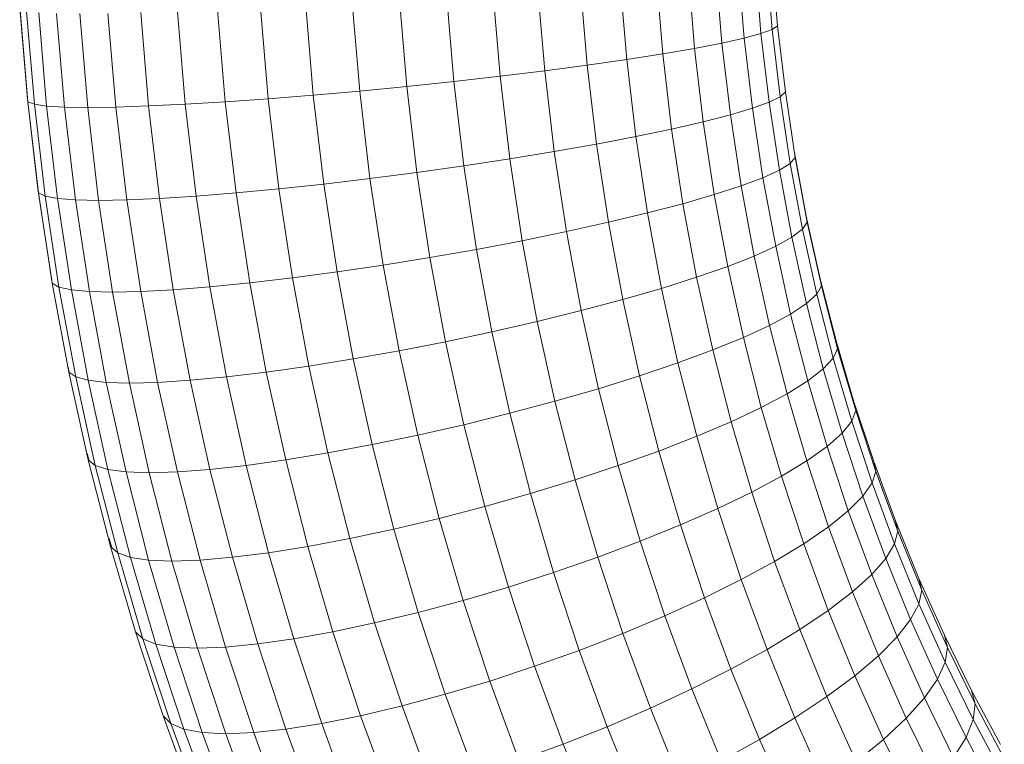
# Model space of a CAD drawing. Units: millimetres. Extents: x -2388 to 7692, y -3002 to 4126.
# Drawn here: x 2034 to 2088, y 2574 to 2614 of the extents above; entities that cross this region are included whole.
import ezdxf

# ---------------------------------------------------------------- set-up
doc = ezdxf.new("R2010")
doc.units = ezdxf.units.MM
doc.layers.add('A-GENM', color=13, linetype='Continuous', lineweight=9)
doc.layers.add('G-IMPT', color=8, linetype='Continuous', lineweight=9)

# ---------------------------------------------------------------- blocks, each defined once
blk = doc.blocks.new('trunangluong - tru2_DWG-412885-East')
at = {"layer": 'G-IMPT'}
for p, q in [((-400.433, 2613.476), (-400.764, 2617.415)), ((-399.495, 2613.73), (-399.819, 2617.584)), ((-398.872, 2613.959), (-399.189, 2617.738)), ((-398.573, 2614.159), (-398.885, 2617.871)), ((-403.189, 2612.908), (-403.536, 2617.035)), ((-401.671, 2613.2), (-402.009, 2617.23)), ((-409.165, 2611.976), (-409.538, 2616.412)), ((-406.966, 2612.291), (-407.33, 2616.623)), ((-404.963, 2612.603), (-405.318, 2616.831)), ((-416.585, 2611.066), (-416.983, 2615.805)), ((-414.013, 2611.359), (-414.403, 2616)), ((-411.526, 2611.664), (-411.908, 2616.204)), ((-424.406, 2610.305), (-424.825, 2615.296)), ((-421.822, 2610.535), (-422.236, 2615.45)), ((-419.202, 2610.79), (-419.608, 2615.62)), ((-440.312, 2610.098), (-440.737, 2615.159)), ((-440.282, 2609.93), (-440.712, 2615.047)), ((-439.923, 2609.796), (-440.357, 2614.957)), ((-439.241, 2609.699), (-439.677, 2614.893)), ((-438.247, 2609.641), (-438.685, 2614.853)), ((-436.956, 2609.622), (-437.395, 2614.841)), ((-435.389, 2609.642), (-435.827, 2614.854)), ((-433.571, 2609.702), (-434.007, 2614.894)), ((-431.53, 2609.8), (-431.963, 2614.959)), ((-429.298, 2609.935), (-429.728, 2615.049)), ((-426.911, 2610.104), (-427.336, 2615.162)), ((-398.872, 2613.959), (-398.573, 2614.159)), ((-398.14, 2610.482), (-398.573, 2614.159)), ((-400.433, 2613.476), (-399.495, 2613.73)), ((-399.495, 2613.73), (-398.872, 2613.959)), ((-399.045, 2609.912), (-399.495, 2613.73)), ((-398.431, 2610.216), (-398.872, 2613.959)), ((-403.189, 2612.908), (-401.671, 2613.2)), ((-401.671, 2613.2), (-400.433, 2613.476)), ((-401.2, 2609.208), (-401.671, 2613.2)), ((-399.973, 2609.574), (-400.433, 2613.476)), ((-406.966, 2612.291), (-404.963, 2612.603)), ((-404.963, 2612.603), (-403.189, 2612.908)), ((-404.469, 2608.415), (-404.963, 2612.603)), ((-402.707, 2608.819), (-403.189, 2612.908)), ((-411.526, 2611.664), (-409.165, 2611.976)), ((-409.165, 2611.976), (-406.966, 2612.291)), ((-408.647, 2607.582), (-409.165, 2611.976)), ((-406.46, 2608), (-406.966, 2612.291)), ((-414.013, 2611.359), (-411.526, 2611.664)), ((-410.996, 2607.167), (-411.526, 2611.664)), ((-419.202, 2610.79), (-416.585, 2611.066)), ((-416.585, 2611.066), (-414.013, 2611.359)), ((-416.031, 2606.373), (-416.585, 2611.066)), ((-413.471, 2606.762), (-414.013, 2611.359)), ((-426.911, 2610.104), (-424.406, 2610.305)), ((-424.406, 2610.305), (-421.822, 2610.535)), ((-423.823, 2605.362), (-424.406, 2610.305)), ((-421.822, 2610.535), (-419.202, 2610.79)), ((-421.249, 2605.667), (-421.822, 2610.535)), ((-418.638, 2606.006), (-419.202, 2610.79)), ((-398.431, 2610.216), (-398.14, 2610.482)), ((-397.587, 2606.843), (-398.14, 2610.482)), ((-439.721, 2605.088), (-440.312, 2610.098)), ((-439.685, 2604.865), (-440.282, 2609.93)), ((-440.282, 2609.93), (-439.923, 2609.796)), ((-439.321, 2604.688), (-439.923, 2609.796)), ((-439.923, 2609.796), (-439.241, 2609.699)), ((-433.571, 2609.702), (-431.53, 2609.8)), ((-431.53, 2609.8), (-429.298, 2609.935)), ((-430.928, 2604.692), (-431.53, 2609.8)), ((-429.298, 2609.935), (-426.911, 2610.104)), ((-428.701, 2604.87), (-429.298, 2609.935)), ((-426.32, 2605.095), (-426.911, 2610.104)), ((-399.973, 2609.574), (-399.045, 2609.912)), ((-399.045, 2609.912), (-398.431, 2610.216)), ((-398.471, 2606.133), (-399.045, 2609.912)), ((-397.868, 2606.512), (-398.431, 2610.216)), ((-438.635, 2604.559), (-439.241, 2609.699)), ((-439.241, 2609.699), (-438.247, 2609.641)), ((-437.639, 2604.481), (-438.247, 2609.641)), ((-436.956, 2609.622), (-438.247, 2609.641)), ((-435.389, 2609.642), (-436.956, 2609.622)), ((-436.347, 2604.456), (-436.956, 2609.622)), ((-435.389, 2609.642), (-433.571, 2609.702)), ((-434.781, 2604.483), (-435.389, 2609.642)), ((-432.965, 2604.562), (-433.571, 2609.702)), ((-402.707, 2608.819), (-401.2, 2609.208)), ((-401.2, 2609.208), (-399.973, 2609.574)), ((-400.6, 2605.257), (-401.2, 2609.208)), ((-399.387, 2605.712), (-399.973, 2609.574)), ((-404.469, 2608.415), (-402.707, 2608.819)), ((-402.092, 2604.774), (-402.707, 2608.819)), ((-406.46, 2608), (-404.469, 2608.415)), ((-403.84, 2604.27), (-404.469, 2608.415)), ((-410.996, 2607.167), (-408.647, 2607.582)), ((-408.647, 2607.582), (-406.46, 2608)), ((-407.986, 2603.234), (-408.647, 2607.582)), ((-405.815, 2603.754), (-406.46, 2608)), ((-413.471, 2606.762), (-410.996, 2607.167)), ((-410.32, 2602.718), (-410.996, 2607.167)), ((-396.973, 2603.584), (-397.632, 2607.121)), ((-397.587, 2606.843), (-397.632, 2607.121)), ((-416.031, 2606.373), (-413.471, 2606.762)), ((-412.78, 2602.213), (-413.471, 2606.762)), ((-398.471, 2606.133), (-397.868, 2606.512)), ((-397.868, 2606.512), (-397.587, 2606.843)), ((-397.187, 2602.855), (-397.868, 2606.512)), ((-396.918, 2603.251), (-397.587, 2606.843)), ((-421.249, 2605.667), (-418.638, 2606.006)), ((-418.638, 2606.006), (-416.031, 2606.373)), ((-417.919, 2601.273), (-418.638, 2606.006)), ((-415.326, 2601.73), (-416.031, 2606.373)), ((-399.387, 2605.712), (-398.471, 2606.133)), ((-397.776, 2602.403), (-398.471, 2606.133)), ((-426.32, 2605.095), (-423.823, 2605.362)), ((-423.823, 2605.362), (-421.249, 2605.667)), ((-423.08, 2600.473), (-423.823, 2605.362)), ((-420.517, 2600.852), (-421.249, 2605.667)), ((-400.6, 2605.257), (-399.387, 2605.712)), ((-398.676, 2601.901), (-399.387, 2605.712)), ((-438.969, 2600.135), (-439.721, 2605.088)), ((-438.924, 2599.857), (-439.685, 2604.865)), ((-439.685, 2604.865), (-439.321, 2604.688)), ((-430.928, 2604.692), (-428.701, 2604.87)), ((-428.701, 2604.87), (-426.32, 2605.095)), ((-427.94, 2599.862), (-428.701, 2604.87)), ((-425.568, 2600.141), (-426.32, 2605.095)), ((-402.092, 2604.774), (-400.6, 2605.257)), ((-399.873, 2601.356), (-400.6, 2605.257)), ((-438.553, 2599.636), (-439.321, 2604.688)), ((-439.321, 2604.688), (-438.635, 2604.559)), ((-437.863, 2599.476), (-438.635, 2604.559)), ((-438.635, 2604.559), (-437.639, 2604.481)), ((-436.863, 2599.379), (-437.639, 2604.481)), ((-436.347, 2604.456), (-437.639, 2604.481)), ((-434.781, 2604.483), (-436.347, 2604.456)), ((-435.571, 2599.347), (-436.347, 2604.456)), ((-434.781, 2604.483), (-432.965, 2604.562)), ((-434.006, 2599.38), (-434.781, 2604.483)), ((-432.965, 2604.562), (-430.928, 2604.692)), ((-432.193, 2599.478), (-432.965, 2604.562)), ((-430.16, 2599.64), (-430.928, 2604.692)), ((-405.815, 2603.754), (-403.84, 2604.27)), ((-403.84, 2604.27), (-402.092, 2604.774)), ((-403.077, 2600.177), (-403.84, 2604.27)), ((-401.348, 2600.779), (-402.092, 2604.774)), ((-407.986, 2603.234), (-405.815, 2603.754)), ((-405.033, 2599.561), (-405.815, 2603.754)), ((-410.32, 2602.718), (-407.986, 2603.234)), ((-407.186, 2598.939), (-407.986, 2603.234)), ((-397.187, 2602.855), (-396.918, 2603.251)), ((-396.2, 2600.089), (-396.973, 2603.584)), ((-396.918, 2603.251), (-396.973, 2603.584)), ((-396.133, 2599.704), (-396.918, 2603.251)), ((-412.78, 2602.213), (-410.32, 2602.718)), ((-409.501, 2598.323), (-410.32, 2602.718)), ((-397.776, 2602.403), (-397.187, 2602.855)), ((-396.388, 2599.244), (-397.187, 2602.855)), ((-415.326, 2601.73), (-412.78, 2602.213)), ((-411.943, 2597.721), (-412.78, 2602.213)), ((-398.676, 2601.901), (-397.776, 2602.403)), ((-396.961, 2598.719), (-397.776, 2602.403)), ((-417.919, 2601.273), (-415.326, 2601.73)), ((-414.471, 2597.142), (-415.326, 2601.73)), ((-399.873, 2601.356), (-398.676, 2601.901)), ((-397.844, 2598.136), (-398.676, 2601.901)), ((-420.517, 2600.852), (-417.919, 2601.273)), ((-417.047, 2596.597), (-417.919, 2601.273)), ((-401.348, 2600.779), (-399.873, 2601.356)), ((-399.021, 2597.505), (-399.873, 2601.356)), ((-425.568, 2600.141), (-423.08, 2600.473)), ((-423.08, 2600.473), (-420.517, 2600.852)), ((-422.18, 2595.641), (-423.08, 2600.473)), ((-419.631, 2596.094), (-420.517, 2600.852)), ((-403.077, 2600.177), (-401.348, 2600.779)), ((-400.475, 2596.834), (-401.348, 2600.779)), ((-438.969, 2600.135), (-438.924, 2599.857)), ((-438.001, 2594.905), (-438.924, 2599.857)), ((-438.924, 2599.857), (-438.553, 2599.636)), ((-430.16, 2599.64), (-427.94, 2599.862)), ((-427.94, 2599.862), (-425.568, 2600.141)), ((-427.017, 2594.911), (-427.94, 2599.862)), ((-424.655, 2595.244), (-425.568, 2600.141)), ((-405.033, 2599.561), (-403.077, 2600.177)), ((-402.183, 2596.136), (-403.077, 2600.177)), ((-395.314, 2596.642), (-396.2, 2600.089)), ((-437.622, 2594.641), (-438.553, 2599.636)), ((-438.553, 2599.636), (-437.863, 2599.476)), ((-436.926, 2594.45), (-437.863, 2599.476)), ((-437.863, 2599.476), (-436.863, 2599.379)), ((-435.923, 2594.334), (-436.863, 2599.379)), ((-435.571, 2599.347), (-436.863, 2599.379)), ((-434.006, 2599.38), (-435.571, 2599.347)), ((-434.63, 2594.296), (-435.571, 2599.347)), ((-434.006, 2599.38), (-432.193, 2599.478)), ((-433.066, 2594.336), (-434.006, 2599.38)), ((-432.193, 2599.478), (-430.16, 2599.64)), ((-431.256, 2594.453), (-432.193, 2599.478)), ((-429.229, 2594.645), (-430.16, 2599.64)), ((-407.186, 2598.939), (-405.033, 2599.561)), ((-404.117, 2595.42), (-405.033, 2599.561)), ((-396.388, 2599.244), (-396.133, 2599.704)), ((-395.234, 2596.203), (-396.133, 2599.704)), ((-409.501, 2598.323), (-407.186, 2598.939)), ((-406.248, 2594.699), (-407.186, 2598.939)), ((-396.961, 2598.719), (-396.388, 2599.244)), ((-395.473, 2595.681), (-396.388, 2599.244)), ((-411.943, 2597.721), (-409.501, 2598.323)), ((-408.541, 2593.984), (-409.501, 2598.323)), ((-397.844, 2598.136), (-396.961, 2598.719)), ((-396.028, 2595.084), (-396.961, 2598.719)), ((-414.471, 2597.142), (-411.943, 2597.721)), ((-410.961, 2593.285), (-411.943, 2597.721)), ((-399.021, 2597.505), (-397.844, 2598.136)), ((-396.89, 2594.422), (-397.844, 2598.136)), ((-417.047, 2596.597), (-414.471, 2597.142)), ((-413.469, 2592.614), (-414.471, 2597.142)), ((-400.475, 2596.834), (-399.021, 2597.505)), ((-398.045, 2593.704), (-399.021, 2597.505)), ((-419.631, 2596.094), (-417.047, 2596.597)), ((-416.026, 2591.982), (-417.047, 2596.597)), ((-402.183, 2596.136), (-400.475, 2596.834)), ((-399.476, 2592.943), (-400.475, 2596.834)), ((-394.323, 2593.258), (-395.314, 2596.642)), ((-395.234, 2596.203), (-395.314, 2596.642)), ((-422.18, 2595.641), (-419.631, 2596.094)), ((-418.592, 2591.398), (-419.631, 2596.094)), ((-404.117, 2595.42), (-402.183, 2596.136)), ((-401.159, 2592.149), (-402.183, 2596.136)), ((-395.473, 2595.681), (-395.234, 2596.203)), ((-394.227, 2592.767), (-395.234, 2596.203)), ((-424.655, 2595.244), (-422.18, 2595.641)), ((-421.125, 2590.872), (-422.18, 2595.641)), ((-396.028, 2595.084), (-395.473, 2595.681)), ((-394.448, 2592.183), (-395.473, 2595.681)), ((-437.983, 2594.905), (-438.056, 2595.237)), ((-427.017, 2594.911), (-424.655, 2595.244)), ((-423.586, 2590.412), (-424.655, 2595.244)), ((-406.248, 2594.699), (-404.117, 2595.42)), ((-403.069, 2591.337), (-404.117, 2595.42)), ((-396.89, 2594.422), (-396.028, 2595.084)), ((-394.982, 2591.516), (-396.028, 2595.084)), ((-436.92, 2590.02), (-438.001, 2594.905)), ((-438.001, 2594.905), (-437.622, 2594.641)), ((-436.532, 2589.714), (-437.622, 2594.641)), ((-437.622, 2594.641), (-436.926, 2594.45)), ((-435.829, 2589.491), (-436.926, 2594.45)), ((-436.926, 2594.45), (-435.923, 2594.334)), ((-433.066, 2594.336), (-431.256, 2594.453)), ((-431.256, 2594.453), (-429.229, 2594.645)), ((-430.159, 2589.494), (-431.256, 2594.453)), ((-429.229, 2594.645), (-427.017, 2594.911)), ((-428.139, 2589.717), (-429.229, 2594.645)), ((-425.936, 2590.025), (-427.017, 2594.911)), ((-408.541, 2593.984), (-406.248, 2594.699)), ((-405.175, 2590.517), (-406.248, 2594.699)), ((-398.045, 2593.704), (-396.89, 2594.422)), ((-395.821, 2590.774), (-396.89, 2594.422)), ((-434.822, 2589.357), (-435.923, 2594.334)), ((-434.63, 2594.296), (-435.923, 2594.334)), ((-433.066, 2594.336), (-434.63, 2594.296)), ((-433.527, 2589.312), (-434.63, 2594.296)), ((-431.964, 2589.358), (-433.066, 2594.336)), ((-410.961, 2593.285), (-408.541, 2593.984)), ((-407.443, 2589.705), (-408.541, 2593.984)), ((-413.469, 2592.614), (-410.961, 2593.285)), ((-409.838, 2588.912), (-410.961, 2593.285)), ((-399.476, 2592.943), (-398.045, 2593.704)), ((-396.952, 2589.972), (-398.045, 2593.704)), ((-401.159, 2592.149), (-399.476, 2592.943)), ((-398.356, 2589.12), (-399.476, 2592.943)), ((-394.448, 2592.183), (-394.227, 2592.767)), ((-393.223, 2589.926), (-394.323, 2593.258)), ((-394.227, 2592.767), (-394.323, 2593.258)), ((-393.111, 2589.384), (-394.227, 2592.767)), ((-416.026, 2591.982), (-413.469, 2592.614)), ((-412.323, 2588.15), (-413.469, 2592.614)), ((-418.592, 2591.398), (-416.026, 2591.982)), ((-414.858, 2587.432), (-416.026, 2591.982)), ((-403.069, 2591.337), (-401.159, 2592.149)), ((-400.012, 2588.232), (-401.159, 2592.149)), ((-394.982, 2591.516), (-394.448, 2592.183)), ((-393.312, 2588.74), (-394.448, 2592.183)), ((-421.125, 2590.872), (-418.592, 2591.398)), ((-417.403, 2586.769), (-418.592, 2591.398)), ((-405.175, 2590.517), (-403.069, 2591.337)), ((-401.893, 2587.323), (-403.069, 2591.337)), ((-395.821, 2590.774), (-394.982, 2591.516)), ((-393.823, 2588.003), (-394.982, 2591.516)), ((-423.586, 2590.412), (-421.125, 2590.872)), ((-419.918, 2586.172), (-421.125, 2590.872)), ((-396.952, 2589.972), (-395.821, 2590.774)), ((-394.636, 2587.185), (-395.821, 2590.774)), ((-436.888, 2590.02), (-436.987, 2590.406)), ((-435.685, 2585.208), (-436.92, 2590.02)), ((-436.92, 2590.02), (-436.532, 2589.714)), ((-428.139, 2589.717), (-425.936, 2590.025)), ((-425.936, 2590.025), (-423.586, 2590.412)), ((-424.7, 2585.21), (-425.936, 2590.025)), ((-422.363, 2585.649), (-423.586, 2590.412)), ((-407.443, 2589.705), (-405.175, 2590.517)), ((-403.97, 2586.406), (-405.175, 2590.517)), ((-435.286, 2584.859), (-436.532, 2589.714)), ((-436.532, 2589.714), (-435.829, 2589.491)), ((-434.575, 2584.606), (-435.829, 2589.491)), ((-435.829, 2589.491), (-434.822, 2589.357)), ((-431.964, 2589.358), (-430.159, 2589.494)), ((-430.159, 2589.494), (-428.139, 2589.717)), ((-428.905, 2584.608), (-430.159, 2589.494)), ((-426.892, 2584.861), (-428.139, 2589.717)), ((-409.838, 2588.912), (-407.443, 2589.705)), ((-406.21, 2585.497), (-407.443, 2589.705)), ((-398.356, 2589.12), (-396.952, 2589.972)), ((-395.739, 2586.298), (-396.952, 2589.972)), ((-392.015, 2586.644), (-393.223, 2589.926)), ((-393.111, 2589.384), (-393.223, 2589.926)), ((-433.563, 2584.453), (-434.822, 2589.357)), ((-433.527, 2589.312), (-434.822, 2589.357)), ((-431.964, 2589.358), (-433.527, 2589.312)), ((-432.267, 2584.402), (-433.527, 2589.312)), ((-430.705, 2584.454), (-431.964, 2589.358)), ((-412.323, 2588.15), (-409.838, 2588.912)), ((-408.578, 2584.609), (-409.838, 2588.912)), ((-400.012, 2588.232), (-398.356, 2589.12)), ((-397.114, 2585.357), (-398.356, 2589.12)), ((-393.312, 2588.74), (-393.111, 2589.384)), ((-391.884, 2586.053), (-393.111, 2589.384)), ((-393.823, 2588.003), (-393.312, 2588.74)), ((-392.063, 2585.349), (-393.312, 2588.74)), ((-414.858, 2587.432), (-412.323, 2588.15)), ((-411.036, 2583.756), (-412.323, 2588.15)), ((-401.893, 2587.323), (-400.012, 2588.232)), ((-398.739, 2584.377), (-400.012, 2588.232)), ((-394.636, 2587.185), (-393.823, 2588.003)), ((-392.549, 2584.544), (-393.823, 2588.003)), ((-417.403, 2586.769), (-414.858, 2587.432)), ((-413.546, 2582.953), (-414.858, 2587.432)), ((-403.97, 2586.406), (-401.893, 2587.323)), ((-400.589, 2583.373), (-401.893, 2587.323)), ((-419.918, 2586.172), (-417.403, 2586.769)), ((-416.068, 2582.21), (-417.403, 2586.769)), ((-395.739, 2586.298), (-394.636, 2587.185)), ((-393.335, 2583.65), (-394.636, 2587.185)), ((-422.363, 2585.649), (-419.918, 2586.172)), ((-418.562, 2581.542), (-419.918, 2586.172)), ((-406.21, 2585.497), (-403.97, 2586.406)), ((-402.635, 2582.361), (-403.97, 2586.406)), ((-397.114, 2585.357), (-395.739, 2586.298)), ((-394.408, 2582.682), (-395.739, 2586.298)), ((-390.705, 2583.429), (-392.015, 2586.644)), ((-391.884, 2586.053), (-392.015, 2586.644)), ((-435.637, 2585.208), (-435.765, 2585.647)), ((-424.7, 2585.21), (-422.363, 2585.649)), ((-420.989, 2580.956), (-422.363, 2585.649)), ((-392.063, 2585.349), (-391.884, 2586.053)), ((-390.554, 2582.788), (-391.884, 2586.053)), ((-434.294, 2580.459), (-435.685, 2585.208)), ((-435.685, 2585.208), (-435.286, 2584.859)), ((-426.892, 2584.861), (-424.7, 2585.21)), ((-423.31, 2580.465), (-424.7, 2585.21)), ((-408.578, 2584.609), (-406.21, 2585.497)), ((-404.844, 2581.357), (-406.21, 2585.497)), ((-398.739, 2584.377), (-397.114, 2585.357)), ((-395.751, 2581.655), (-397.114, 2585.357)), ((-392.549, 2584.544), (-392.063, 2585.349)), ((-390.709, 2582.026), (-392.063, 2585.349)), ((-433.883, 2580.069), (-435.286, 2584.859)), ((-435.286, 2584.859), (-434.575, 2584.606)), ((-433.163, 2579.787), (-434.575, 2584.606)), ((-434.575, 2584.606), (-433.563, 2584.453)), ((-430.705, 2584.454), (-428.905, 2584.608)), ((-428.905, 2584.608), (-426.892, 2584.861)), ((-427.493, 2579.79), (-428.905, 2584.608)), ((-425.49, 2580.074), (-426.892, 2584.861)), ((-411.036, 2583.756), (-408.578, 2584.609)), ((-407.181, 2580.376), (-408.578, 2584.609)), ((-393.335, 2583.65), (-392.549, 2584.544)), ((-391.168, 2581.154), (-392.549, 2584.544)), ((-432.146, 2579.616), (-433.563, 2584.453)), ((-432.267, 2584.402), (-433.563, 2584.453)), ((-430.705, 2584.454), (-432.267, 2584.402)), ((-430.848, 2579.559), (-432.267, 2584.402)), ((-429.289, 2579.618), (-430.705, 2584.454)), ((-400.589, 2583.373), (-398.739, 2584.377)), ((-397.343, 2580.585), (-398.739, 2584.377)), ((-413.546, 2582.953), (-411.036, 2583.756)), ((-409.61, 2579.435), (-411.036, 2583.756)), ((-394.408, 2582.682), (-393.335, 2583.65)), ((-391.923, 2580.186), (-393.335, 2583.65)), ((-389.294, 2580.283), (-390.705, 2583.429)), ((-390.554, 2582.788), (-390.705, 2583.429)), ((-416.068, 2582.21), (-413.546, 2582.953)), ((-412.092, 2578.547), (-413.546, 2582.953)), ((-402.635, 2582.361), (-400.589, 2583.373)), ((-399.159, 2579.488), (-400.589, 2583.373)), ((-404.844, 2581.357), (-402.635, 2582.361)), ((-401.17, 2578.384), (-402.635, 2582.361)), ((-395.751, 2581.655), (-394.408, 2582.682)), ((-392.963, 2579.138), (-394.408, 2582.682)), ((-390.709, 2582.026), (-390.554, 2582.788)), ((-389.122, 2579.595), (-390.554, 2582.788)), ((-418.562, 2581.542), (-416.068, 2582.21)), ((-414.588, 2577.728), (-416.068, 2582.21)), ((-391.168, 2581.154), (-390.737, 2581.973)), ((-389.251, 2578.775), (-390.709, 2582.026)), ((-420.989, 2580.956), (-418.562, 2581.542)), ((-417.059, 2576.989), (-418.562, 2581.542)), ((-407.181, 2580.376), (-404.844, 2581.357)), ((-403.345, 2577.287), (-404.844, 2581.357)), ((-397.343, 2580.585), (-395.751, 2581.655)), ((-394.272, 2578.026), (-395.751, 2581.655)), ((-423.31, 2580.465), (-420.989, 2580.956)), ((-419.466, 2576.343), (-420.989, 2580.956)), ((-391.923, 2580.186), (-391.168, 2581.154)), ((-389.681, 2577.838), (-391.168, 2581.154)), ((-432.753, 2575.792), (-434.294, 2580.459)), ((-434.294, 2580.459), (-433.883, 2580.069)), ((-425.49, 2580.074), (-423.31, 2580.465)), ((-421.77, 2575.8), (-423.31, 2580.465)), ((-409.61, 2579.435), (-407.181, 2580.376)), ((-405.649, 2576.217), (-407.181, 2580.376)), ((-399.159, 2579.488), (-397.343, 2580.585)), ((-395.828, 2576.867), (-397.343, 2580.585)), ((-392.963, 2579.138), (-391.923, 2580.186)), ((-390.404, 2576.797), (-391.923, 2580.186)), ((-387.784, 2577.204), (-389.294, 2580.283)), ((-389.122, 2579.595), (-389.294, 2580.283)), ((-432.329, 2575.362), (-433.883, 2580.069)), ((-433.883, 2580.069), (-433.163, 2579.787)), ((-431.6, 2575.05), (-433.163, 2579.787)), ((-433.163, 2579.787), (-432.146, 2579.616)), ((-430.577, 2574.861), (-432.146, 2579.616)), ((-430.848, 2579.559), (-432.146, 2579.616)), ((-429.289, 2579.618), (-430.848, 2579.559)), ((-429.289, 2579.618), (-427.493, 2579.79)), ((-427.719, 2574.863), (-429.289, 2579.618)), ((-427.493, 2579.79), (-425.49, 2580.074)), ((-425.93, 2575.054), (-427.493, 2579.79)), ((-423.937, 2575.368), (-425.49, 2580.074)), ((-389.251, 2578.775), (-389.122, 2579.595)), ((-387.588, 2576.469), (-389.122, 2579.595)), ((-429.276, 2574.799), (-430.848, 2579.559)), ((-412.092, 2578.547), (-409.61, 2579.435)), ((-408.046, 2575.189), (-409.61, 2579.435)), ((-401.17, 2578.384), (-399.159, 2579.488)), ((-397.607, 2575.68), (-399.159, 2579.488)), ((-394.272, 2578.026), (-392.963, 2579.138)), ((-391.409, 2575.67), (-392.963, 2579.138)), ((-414.588, 2577.728), (-412.092, 2578.547)), ((-410.499, 2574.22), (-412.092, 2578.547)), ((-389.681, 2577.838), (-389.251, 2578.775)), ((-387.69, 2575.593), (-389.251, 2578.775)), ((-403.345, 2577.287), (-401.17, 2578.384)), ((-399.581, 2574.484), (-401.17, 2578.384)), ((-395.828, 2576.867), (-394.272, 2578.026)), ((-392.68, 2574.475), (-394.272, 2578.026)), ((-417.059, 2576.989), (-414.588, 2577.728)), ((-412.967, 2573.326), (-414.588, 2577.728)), ((-390.404, 2576.797), (-389.681, 2577.838)), ((-388.089, 2574.592), (-389.681, 2577.838)), ((-419.466, 2576.343), (-417.059, 2576.989)), ((-415.413, 2572.52), (-417.059, 2576.989)), ((-405.649, 2576.217), (-403.345, 2577.287)), ((-401.719, 2573.297), (-403.345, 2577.287)), ((-397.607, 2575.68), (-395.828, 2576.867)), ((-394.197, 2573.229), (-395.828, 2576.867)), ((-386.178, 2574.201), (-387.784, 2577.204)), ((-387.588, 2576.469), (-387.784, 2577.204)), ((-421.77, 2575.8), (-419.466, 2576.343)), ((-417.799, 2571.815), (-419.466, 2576.343)), ((-391.409, 2575.67), (-390.404, 2576.797)), ((-388.777, 2573.481), (-390.404, 2576.797)), ((-387.69, 2575.593), (-387.588, 2576.469)), ((-385.957, 2573.42), (-387.588, 2576.469)), ((-431.069, 2571.218), (-432.753, 2575.792)), ((-432.753, 2575.792), (-432.329, 2575.362)), ((-423.937, 2575.368), (-421.77, 2575.8)), ((-420.085, 2571.223), (-421.77, 2575.8)), ((-408.046, 2575.189), (-405.649, 2576.217)), ((-403.987, 2572.138), (-405.649, 2576.217)), ((-430.63, 2570.749), (-432.329, 2575.362)), ((-432.329, 2575.362), (-431.6, 2575.05)), ((-425.93, 2575.054), (-423.937, 2575.368)), ((-422.237, 2570.752), (-423.937, 2575.368)), ((-399.581, 2574.484), (-397.607, 2575.68)), ((-395.936, 2571.953), (-397.607, 2575.68)), ((-392.68, 2574.475), (-391.409, 2575.67)), ((-389.744, 2572.277), (-391.409, 2575.67)), ((-388.089, 2574.592), (-387.69, 2575.593)), ((-386.03, 2572.49), (-387.69, 2575.593)), ((-429.89, 2570.407), (-431.6, 2575.05)), ((-431.6, 2575.05), (-430.577, 2574.861)), ((-428.861, 2570.201), (-430.577, 2574.861)), ((-429.276, 2574.799), (-430.577, 2574.861)), ((-427.719, 2574.863), (-429.276, 2574.799)), ((-427.558, 2570.132), (-429.276, 2574.799)), ((-427.719, 2574.863), (-425.93, 2575.054)), ((-426.003, 2570.202), (-427.719, 2574.863)), ((-424.22, 2570.41), (-425.93, 2575.054)), ((-410.499, 2574.22), (-408.046, 2575.189)), ((-406.35, 2571.026), (-408.046, 2575.189)), ((-412.967, 2573.326), (-410.499, 2574.22)), ((-408.769, 2569.977), (-410.499, 2574.22)), ((-401.719, 2573.297), (-399.581, 2574.484)), ((-397.87, 2570.667), (-399.581, 2574.484)), ((-394.197, 2573.229), (-392.68, 2574.475)), ((-390.975, 2571), (-392.68, 2574.475)), ((-388.777, 2573.481), (-388.089, 2574.592)), ((-386.395, 2571.426), (-388.089, 2574.592))]:
    blk.add_line(p, q, dxfattribs=at)
blk = doc.blocks.new('trunangluong - trunangluong-399257-East')
blk.add_blockref('trunangluong - tru2_DWG-412885-East', (0, 0))

msp = doc.modelspace()

# ---------------------------------------------------------------- block references
at = {"layer": 'A-GENM'}
msp.add_blockref('trunangluong - trunangluong-399257-East', (2474.327, 0), dxfattribs=at)

doc.saveas('drawing.dxf')
